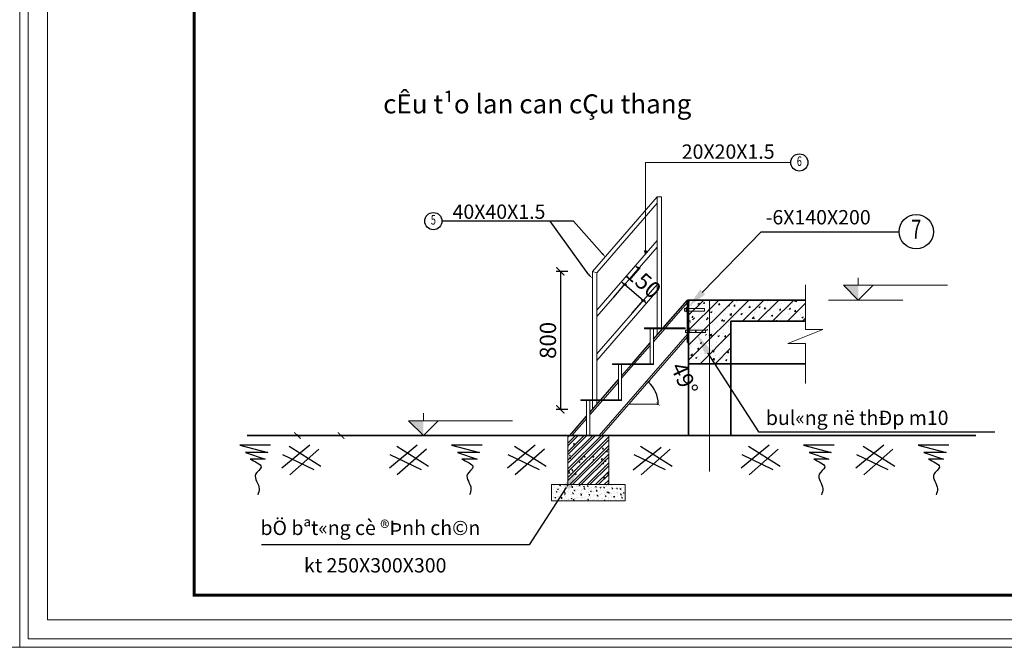
# Model space of a CAD drawing. Units: inches. Extents: x -6938574 to 768905, y -12546640 to 2631904.
# Drawn here: x -3123462 to -3111392, y -5967725 to -5960034 of the extents above; entities that cross this region are included whole.
import ezdxf
from ezdxf.enums import TextEntityAlignment as Align

# ---------------------------------------------------------------- set-up
doc = ezdxf.new("R2010")
doc.units = ezdxf.units.IN
doc.header["$MEASUREMENT"] = 0
doc.header["$PDMODE"] = 3
doc.layers.get('0').update_dxf_attribs({"linetype": 'CONTINUOUS', "lineweight": 9})
doc.layers.get('DEFPOINTS').update_dxf_attribs({"linetype": 'CONTINUOUS', "lineweight": 9})
for name, color, linetype, lineweight in [('BAO', 4, 'CONTINUOUS', 35), ('DIM', 9, 'CONTINUOUS', 13), ('HACHT', 8, 'CONTINUOUS', 9), ('hatch', 8, 'CONTINUOUS', 13), ('TRUC', 165, 'CONTINUOUS', 13)]:
    doc.layers.add(name, color=color, linetype=linetype, lineweight=lineweight)
for name, color, linetype in [('Khungbo', 53, 'CONTINUOUS'), ('LEADER', 1, 'CONTINUOUS'), ('TET', 2, 'CONTINUOUS')]:
    doc.layers.add(name, color=color, linetype=linetype)
doc.styles.add('HUNG ST1', font='VHELVCN_1.TTF', dxfattribs={"height": 50})
doc.styles.add('KSTKH', font='TIMES.TTF')
doc.styles.add('VNARIAL', font='VNARIAL.TTF')
doc.styles.add('VNARIALH', font='VHAVAN.ttf')
doc.dimstyles.new('1-100', dxfattribs={"dimtxt": 220, "dimasz": 40, "dimexe": 1, "dimexo": 1, "dimgap": 50, "dimtad": 1, "dimdec": 0, "dimzin": 0, "dimdsep": 46, "dimtxsty": 'HUNG ST1', "dimblk": 'ARCHTICK', "dimcen": 80, "dimdle": 40, "dimclrd": 8, "dimclre": 8, "dimclrt": 3, "dimadec": 0, "dimazin": 0, "dimtfac": 1, "dimtdec": 0, "dimtmove": 2, "dimatfit": 3, "dimldrblk": 'ARCHTICK', "dimfxl": 0, "dimtolj": 1, "dimtzin": 0, "dimarcsym": 0})
doc.dimstyles.new('1-50', dxfattribs={"dimtxt": 220, "dimasz": 100, "dimexe": 50, "dimexo": 300, "dimgap": 50, "dimtad": 1, "dimdec": 0, "dimlfac": 0.5, "dimzin": 0, "dimdsep": 46, "dimtxsty": 'HUNG ST1', "dimblk": 'ARCHTICK', "dimcen": 80, "dimdle": 4.9995, "dimclrd": 8, "dimclre": 8, "dimclrt": 3, "dimadec": 0, "dimazin": 0, "dimtfac": 1, "dimtdec": 0, "dimtmove": 2, "dimatfit": 3, "dimldrblk": 'ARCHTICK', "dimfxl": 0, "dimtolj": 1, "dimtzin": 0, "dimarcsym": 0})

# ---------------------------------------------------------------- blocks, each defined once
blk = doc.blocks.new('_ArchTick')
at = {"color": 0, "linetype": 'ByBlock', "const_width": 0.15}
blk.add_lwpolyline([(-0.5, -0.5), (0.5, 0.5)], dxfattribs=at)
blk = doc.blocks.new('*D358')
at = {"layer": 'DEFPOINTS', "color": 0, "linetype": 'ByBlock', "transparency": 16777216}
for p in [(-3116181, -5963435), (-3115818, -5963475), (-3115954, -5963632)]:
    blk.add_point(p, dxfattribs=at)
at = {"layer": 'HACHT', "color": 8, "linetype": 'ByBlock', "lineweight": -2, "transparency": 16777216}
for p, q in [((-3116075, -5963252), (-3115788, -5963501)), ((-3116180, -5963434), (-3116044, -5963277)), ((-3115954, -5963631), (-3115818, -5963474))]:
    blk.add_line(p, q, dxfattribs=at)
at = {"layer": 'HACHT', "color": 8, "linetype": 'ByBlock', "lineweight": -2, "transparency": 16777216, "xscale": 40, "yscale": 40, "zscale": 40}
for p, rotation in [((-3116045, -5963278), 139.0939653226862), ((-3115818, -5963475), 319.0939653226862)]:
    blk.add_blockref('_ArchTick', p, dxfattribs=dict(at, rotation=rotation))
at = {"layer": 'HACHT', "color": 3, "linetype": 'ByBlock', "transparency": 16777216, "insert": (-3115815, -5963242), "char_height": 200, "attachment_point": 5, "rotation": 319.094, "style": 'HUNG ST1'}
blk.add_mtext('\\A1;150', dxfattribs=at)
blk = doc.blocks.new('*D359')
at = {"layer": 'DEFPOINTS', "color": 0, "linetype": 'ByBlock', "transparency": 16777216}
for p in [(-3115277, -5963918), (-3115649, -5964642), (-3115995, -5964744), (-3115650, -5964744), (-3116331, -5965130)]:
    blk.add_point(p, dxfattribs=at)
at = {"layer": 'HACHT', "color": 8, "linetype": 'ByBlock', "lineweight": -2, "transparency": 16777216}
blk.add_line((-3115649, -5964744), (-3115634, -5964744), dxfattribs=at)
blk.add_arc((-3115995, -5964744), 360, 0, 49, dxfattribs=at)
at = {"layer": 'HACHT', "color": 8, "linetype": 'ByBlock', "lineweight": -2, "transparency": 16777216, "xscale": 40, "yscale": 40, "zscale": 40}
for p, rotation in [((-3115759, -5964472), 139), ((-3115635, -5964744), 270.0000000000315)]:
    blk.add_blockref('_ArchTick', p, dxfattribs=dict(at, rotation=rotation))
at = {"layer": 'HACHT', "color": 3, "linetype": 'ByBlock', "transparency": 16777216, "insert": (-3115313, -5964433), "char_height": 200, "attachment_point": 5, "rotation": 294.5, "style": 'HUNG ST1'}
blk.add_mtext('\\A1;49°', dxfattribs=at)
blk = doc.blocks.new('*D360')
at = {"layer": 'DEFPOINTS', "color": 0, "transparency": 16777216}
for p in [(-3116441, -5963118), (-3116834, -5964809), (-3116441, -5964809)]:
    blk.add_point(p, dxfattribs=at)
at = {"layer": 'LEADER', "color": 8, "lineweight": -2, "transparency": 16777216}
for p, q in [((-3116741, -5963118), (-3116884, -5963118)), ((-3116834, -5963113), (-3116834, -5964814)), ((-3116741, -5964809), (-3116884, -5964809))]:
    blk.add_line(p, q, dxfattribs=at)
at = {"layer": 'LEADER', "color": 8, "lineweight": -2, "transparency": 16777216, "xscale": 100, "yscale": 100, "zscale": 100}
for p, rotation in [((-3116834, -5963118), 90), ((-3116834, -5964809), 270)]:
    blk.add_blockref('_ArchTick', p, dxfattribs=dict(at, rotation=rotation))
at = {"layer": 'LEADER', "color": 3, "transparency": 16777216, "insert": (-3116987, -5963964), "char_height": 200, "attachment_point": 5, "rotation": 90, "style": 'HUNG ST1'}
blk.add_mtext('\\A1;800', dxfattribs=at)

msp = doc.modelspace()

# ---------------------------------------------------------------- hatches: boundary and pattern name
at = {"layer": 'HACHT', "linetype": 'ByBlock'}
h = msp.add_hatch(dxfattribs=at)
h.set_pattern_fill('AR-CONC', color=4, style=0)
h.set_pattern_definition([(50, (189678.259, 19773.276), (7.172601826, -0.62752135), [0.75, -8.25]), (355, (189678.259, 19773.276), (-1.387513336, 7.521921337), [0.6, -6.6]), (100.4514, (189678.857, 19773.224), (5.785093817, 6.8943954206), [0.6374019, -7.01142112]), (46.1842, (189678.259, 19775.276), (10.672410486, -1.655190143), [1.125, -12.375]), (96.6356, (189679.149, 19775.138), (9.346627055, 9.741178709), [0.95610288, -10.51713]), (351.1842, (189678.259, 19775.276), (9.346619451, 9.74118601), [0.9, -9.9]), (21, (189679.259, 19774.776), (5.969070521, -4.0261889067), [0.75, -8.25]), (326, (189679.259, 19774.776), (2.433153319, 7.2515004505), [0.6, -6.6]), (71.4514, (189679.757, 19774.441), (8.402226286, 3.225304967), [0.6374019, -7.01142112]), (37.5, (189678.2592, 19773.2763), (0.1215985532, 3.3289385383), [0, -6.52, 0, -6.7, 0, -6.625]), (7.5, (189678.2592, 19773.2763), (2.6306953744, 3.9441171188), [0, -3.82, 0, -6.37, 0, -2.525]), (327.5, (189676.0292, 19773.2763), (5.3382243617, -0.2255487173), [0, -2.5, 0, -7.8, 0, -10.35]), (317.5, (189675.0292, 19773.2763), (5.8318616934, 1.0010498233), [0, -3.25, 0, -5.18, 0, -7.35])])
h.paths.add_polyline_path([(-3115783.3, -5962866.1), (-3115792.7, -5962907.5), (-3115802.6, -5962866.1), (-3115792.9, -5962866.1)])
h = msp.add_hatch(dxfattribs=at)
h.set_pattern_fill('ANSI32', color=4, scale=200, style=0)
h.set_pattern_definition([(45, (3549149.89, 5944679.706), (-53.0330086, 53.0330086), []), (45, (3549185.244, 5944679.706), (-53.0330086, 53.0330086), [])])
h.paths.add_polyline_path([(-3116241.6, -5965130.5), (-3116241.6, -5965730.5), (-3116741.6, -5965730.5), (-3116741.6, -5965130.5)])
h = msp.add_hatch(dxfattribs=at)
h.set_pattern_fill('AR-CONC', color=4, scale=20, style=0)
h.set_pattern_definition([(50, (3549149.89, 5944679.7), (143.4520365, -12.550427), [15, -165]), (355, (3549149.89, 5944679.7), (-27.7502667, 150.4384267), [12, -132]), (100.4514, (3549161.84, 5944678.66), (115.7018763, 137.8879084), [12.748038, -140.2284224]), (46.1842, (3549149.89, 5944719.7), (213.4482097, -33.1038029), [22.5, -247.5]), (96.6356, (3549167.68, 5944716.95), (186.932541, 194.8235742), [19.1220576, -210.3426]), (351.1842, (3549149.89, 5944719.7), (186.932389, 194.8237202), [18, -198]), (21, (3549169.89, 5944709.7), (119.3814104, -80.5237781), [15, -165]), (326, (3549169.89, 5944709.7), (48.6630664, 145.030009), [12, -132]), (71.4514, (3549179.84, 5944703), (168.0445257, 64.5060993), [12.748038, -140.2284224]), (37.5, (3549149.89, 5944679.706), (2.43197106, 66.57877077), [0, -130.4, 0, -134, 0, -132.5]), (7.5, (3549149.89, 5944679.706), (52.6139075, 78.88234238), [0, -76.4, 0, -127.4, 0, -50.5]), (327.5, (3549105.29, 5944679.706), (106.76448723, -4.51097435), [0, -50, 0, -156, 0, -207]), (317.5, (3549085.29, 5944679.71), (116.6372339, 20.02099647), [0, -65, 0, -103.6, 0, -147])])
edge = h.paths.add_edge_path()
edge.add_line((-3116741.6, -5965730.5), (-3116741.6, -5965130.5))
edge.add_line((-3116241.6, -5965130.5), (-3116241.6, -5965730.5))
edge.add_line((-3116741.6, -5965130.5), (-3116241.6, -5965130.5))
h = msp.add_hatch(dxfattribs=at)
h.set_pattern_fill('AR-CONC', color=4, scale=14, style=0)
h.set_pattern_definition([(50, (3549149.89, 5944679.706), (100.41642556, -8.7852989), [10.5, -115.5]), (355, (3549149.89, 5944679.71), (-19.4251867, 105.3068987), [8.4, -92.4]), (100.4514, (3549158.26, 5944678.97), (80.99131344, 96.5215359), [8.9236266, -98.1598957]), (46.1842, (3549149.89, 5944707.7), (149.4137468, -23.172662), [15.75, -173.25]), (96.6356, (3549162.34, 5944705.77), (130.8527788, 136.376502), [13.3854403, -147.23982]), (351.1842, (3549149.89, 5944707.7), (130.8526723, 136.3766041), [12.6, -138.6]), (21, (3549163.89, 5944700.706), (83.5669873, -56.3666447), [10.5, -115.5]), (326, (3549163.89, 5944700.71), (34.0641465, 101.5210063), [8.4, -92.4]), (71.4514, (3549170.85, 5944696.01), (117.631168, 45.15426954), [8.9236266, -98.1598957]), (37.5, (3549149.89, 5944679.706), (1.70237974, 46.60513954), [0, -91.28, 0, -93.8, 0, -92.75]), (7.5, (3549149.89, 5944679.706), (36.82973524, 55.21763966), [0, -53.48, 0, -89.18, 0, -35.35]), (327.5, (3549118.67, 5944679.706), (74.73514106, -3.15768204), [0, -35, 0, -109.2, 0, -144.9]), (317.5, (3549104.67, 5944679.706), (81.6460637, 14.01469753), [0, -45.5, 0, -72.52, 0, -102.9])])
edge = h.paths.add_edge_path()
edge.add_line((-3116041.6, -5965930.5), (-3116041.6, -5965730.5))
edge.add_line((-3116941.6, -5965930.5), (-3116041.6, -5965930.5))
edge.add_line((-3116041.6, -5965730.5), (-3116241.6, -5965730.5))
edge.add_line((-3116941.6, -5965730.5), (-3116941.6, -5965930.5))
edge.add_line((-3116741.6, -5965730.5), (-3116941.6, -5965730.5))

# ---------------------------------------------------------------- linework, layer by layer
for p, q in [((-3113182.3, -5963287.5), (-3113182.3, -5963196.5)), ((-3113182.3, -5963469.5), (-3113364.3, -5963287.5)), ((-3113364.3, -5963287.5), (-3112090.3, -5963287.5)), ((-3113182.3, -5963469.5), (-3113000.3, -5963287.5)), ((-3113546.3, -5963469.5), (-3112636.3, -5963469.5)), ((-3118513.4, -5965130.5), (-3118695.4, -5964948.5)), ((-3118695.4, -5964948.5), (-3117421.4, -5964948.5)), ((-3118513.4, -5964948.5), (-3118513.4, -5964857.5)), ((-3118513.4, -5965130.5), (-3118331.4, -5964948.5)), ((-3118877.4, -5965130.5), (-3117967.4, -5965130.5))]:
    msp.add_line(p, q)
for points in [[(-3113364.3, -5963287.5), (-3113182.3, -5963469.5), (-3113182.3, -5963287.5), (-3113182.3, -5963469.5)], [(-3118695.4, -5964948.5), (-3118513.4, -5965130.5), (-3118513.4, -5964948.5), (-3118513.4, -5965130.5)]]:
    msp.add_solid(points)
at = {"layer": 'BAO'}
for p, q in [((-3113830, -5963469.5), (-3115277.4, -5963469.5)), ((-3115277.4, -5963989.9), (-3115277.4, -5963469.5)), ((-3115264.4, -5965130.5), (-3115264.4, -5963469.5)), ((-3113830, -5963729.5), (-3114744.4, -5963729.5)), ((-3114744.4, -5965130.5), (-3114744.4, -5963729.5)), ((-3115264.4, -5963989.9), (-3115277.4, -5963989.9)), ((-3114744.4, -5964249.5), (-3115264.4, -5964249.5)), ((-3113830, -5964249.5), (-3114744.4, -5964249.5)), ((-3111740.6, -5965130.5), (-3120675, -5965130.5))]:
    msp.add_line(p, q, dxfattribs=at)
at = {"layer": 'DEFPOINTS'}
for points in [[(-3149335.7, -5967725.2), (-3123460.3, -5967725.2), (-3123460.3, -5949229.8), (-3149335.7, -5949229.8)], [(-3123460.3, -5967725.2), (-3097584.9, -5967725.2), (-3097584.9, -5949229.8), (-3123460.3, -5949229.8)], [(-3123356.6, -5967621.5), (-3097688.6, -5967621.5), (-3097688.6, -5949333.4), (-3123356.6, -5949333.4)], [(-3123122.5, -5967387.4), (-3097922.6, -5967387.4), (-3097922.6, -5949567.5), (-3123122.5, -5949567.5)]]:
    msp.add_lwpolyline(points, close=True, dxfattribs=at)
at = {"layer": 'DIM'}
for p, q in [((-3115792.7, -5961783), (-3114010.1, -5961783)), ((-3115648.8, -5962741.5), (-3116386, -5963592.3)), ((-3115648.8, -5962820.9), (-3116386, -5963671.7)), ((-3115648.8, -5963279.1), (-3116386, -5964129.9)), ((-3115648.8, -5963358.5), (-3116386, -5964209.3)), ((-3113830, -5963282.9), (-3113830, -5963830.8)), ((-3115264.4, -5963472.6), (-3115261.2, -5963469.5)), ((-3115264.4, -5963656.5), (-3115077.4, -5963469.5)), ((-3115264.4, -5963840.3), (-3114893.5, -5963469.5)), ((-3115264.4, -5964024.2), (-3114709.7, -5963469.5)), ((-3115264.4, -5964208), (-3114525.8, -5963469.5)), ((-3114602, -5963729.5), (-3114342, -5963469.5)), ((-3114418.1, -5963729.5), (-3114158.1, -5963469.5)), ((-3114234.3, -5963729.5), (-3113974.3, -5963469.5)), ((-3114050.4, -5963729.5), (-3113830, -5963509)), ((-3115314.5, -5963573.4), (-3115293.7, -5963573.4)), ((-3115314.5, -5963573.4), (-3115314.5, -5963604.2)), ((-3115293.7, -5963604.2), (-3115314.5, -5963604.2)), ((-3115293.7, -5963562.4), (-3115277.4, -5963562.4)), ((-3115293.7, -5963562.4), (-3115293.7, -5963615.2)), ((-3115293.7, -5963576.7), (-3115277.4, -5963576.7)), ((-3115293.7, -5963601), (-3115277.4, -5963601)), ((-3115293.7, -5963615.2), (-3115277.4, -5963615.2)), ((-3115277.4, -5963573.4), (-3115066, -5963573.4)), ((-3115066, -5963604.2), (-3115277.4, -5963604.2)), ((-3115066, -5963573.4), (-3115066, -5963604.2)), ((-3113866.6, -5963729.5), (-3113830, -5963692.9)), ((-3115302.4, -5963836.7), (-3115281.7, -5963836.7)), ((-3115302.4, -5963836.7), (-3115302.4, -5963867.5)), ((-3115281.7, -5963867.5), (-3115302.4, -5963867.5)), ((-3115281.7, -5963825.7), (-3115265.4, -5963825.7)), ((-3115281.7, -5963825.7), (-3115281.7, -5963878.5)), ((-3115281.7, -5963839.9), (-3115265.4, -5963839.9)), ((-3115281.7, -5963864.3), (-3115265.4, -5963864.3)), ((-3115281.7, -5963878.5), (-3115265.4, -5963878.5)), ((-3115265.4, -5963836.7), (-3115054, -5963836.7)), ((-3115054, -5963867.5), (-3115265.4, -5963867.5)), ((-3115264.4, -5963867.5), (-3115264.4, -5963880.4)), ((-3115122, -5964249.5), (-3114744.4, -5963871.9)), ((-3115054, -5963836.7), (-3115054, -5963867.5)), ((-3114044.3, -5964003.6), (-3113618.1, -5963830.8)), ((-3113830, -5963830.8), (-3113618.1, -5963830.8)), ((-3114938.1, -5964249.5), (-3114744.4, -5964055.7)), ((-3113830, -5964003.6), (-3114044.3, -5964003.6)), ((-3113830, -5964003.6), (-3113830, -5964491.4)), ((-3114754.3, -5964249.5), (-3114744.4, -5964239.6))]:
    msp.add_line(p, q, dxfattribs=at)
at = {"layer": 'DIM', "color": 253}
for p, q in [((-3119036.1, -5965130.5), (-3120124, -5965130.5)), ((-3118744.5, -5965130.5), (-3119573.4, -5965130.5)), ((-3118744.5, -5965130.5), (-3119573.4, -5965130.5))]:
    msp.add_line(p, q, dxfattribs=at)
at = {"layer": 'HACHT', "color": 4, "linetype": 'ByBlock'}
for p, q in [((-3115792.7, -5961783), (-3115792.7, -5962866.1)), ((-3115648.8, -5962203.9), (-3116440.7, -5963117.9)), ((-3115648.8, -5962283.3), (-3116386, -5963134.1)), ((-3115648.8, -5962203.9), (-3115594.1, -5962203.9)), ((-3115648.8, -5963810.5), (-3115648.8, -5962203.9)), ((-3115594.1, -5963810.5), (-3115594.1, -5962203.9)), ((-3115792.9, -5962866.1), (-3115783.3, -5962866.1)), ((-3116440.7, -5964691.4), (-3116440.7, -5963117.9)), ((-3116440.7, -5963117.9), (-3116386, -5963134.1)), ((-3116440.7, -5963117.9), (-3116440.7, -5964690.5)), ((-3116386, -5964690.5), (-3116386, -5963134.1)), ((-3115528.6, -5963790.5), (-3115277.4, -5963501.5)), ((-3115277.4, -5963469.5), (-3115277.4, -5963482.5)), ((-3115555.1, -5963790.5), (-3115343.6, -5963547.1)), ((-3115803.6, -5963820.5), (-3115803.6, -5963810.5)), ((-3115803.6, -5963810.5), (-3115303.6, -5963810.5)), ((-3115733.6, -5963820.5), (-3115803.6, -5963820.5)), ((-3115733.6, -5964250.5), (-3115733.6, -5963820.5)), ((-3115303.6, -5963820.5), (-3115733.6, -5963820.5)), ((-3115693.6, -5964260.5), (-3115693.6, -5963820.5)), ((-3115693.6, -5963980.2), (-3115554.7, -5963820.5)), ((-3115693.6, -5963949.7), (-3115581.2, -5963820.5)), ((-3115648.8, -5963898.3), (-3115648.8, -5963820.5)), ((-3115594.1, -5963835.3), (-3115594.1, -5963820.5)), ((-3115572.5, -5963810.5), (-3115555.1, -5963790.5)), ((-3115546, -5963810.5), (-3115528.6, -5963790.5)), ((-3115303.6, -5963810.5), (-3115303.6, -5963820.5)), ((-3116357.6, -5965130.5), (-3115277.4, -5963887.9)), ((-3116331.1, -5965130.5), (-3115277.4, -5963918.4)), ((-3115946.3, -5964240.5), (-3115733.6, -5963995.8)), ((-3115919.8, -5964240.5), (-3115733.6, -5964026.2)), ((-3115955, -5964250.5), (-3115946.3, -5964240.5)), ((-3115928.5, -5964250.5), (-3115919.8, -5964240.5)), ((-3116193.6, -5964260.5), (-3116193.6, -5964250.5)), ((-3116193.6, -5964250.5), (-3115693.6, -5964250.5)), ((-3116123.6, -5964260.5), (-3116193.6, -5964260.5)), ((-3116123.6, -5964690.5), (-3116123.6, -5964260.5)), ((-3115693.6, -5964260.5), (-3116123.6, -5964260.5)), ((-3116083.6, -5964700.5), (-3116083.6, -5964260.5)), ((-3116083.6, -5964428.9), (-3115937.2, -5964260.5)), ((-3116083.6, -5964398.4), (-3115963.7, -5964260.5)), ((-3116337.5, -5964690.5), (-3116123.6, -5964444.4)), ((-3116311, -5964690.5), (-3116123.6, -5964474.9)), ((-3116583.6, -5964700.5), (-3116583.6, -5964690.5)), ((-3116583.6, -5964690.5), (-3116083.6, -5964690.5)), ((-3116513.6, -5964700.5), (-3116583.6, -5964700.5)), ((-3116513.6, -5965130.5), (-3116513.6, -5964700.5)), ((-3116083.6, -5964700.5), (-3116513.6, -5964700.5)), ((-3116473.6, -5965130.5), (-3116473.6, -5964700.5)), ((-3116473.6, -5964877.5), (-3116319.7, -5964700.5)), ((-3116473.6, -5964847), (-3116346.2, -5964700.5)), ((-3116440.7, -5964700.5), (-3116440.7, -5964809.2)), ((-3116386, -5964746.3), (-3116386, -5964700.5)), ((-3116083.6, -5964680.5), (-3116083.6, -5964690.5)), ((-3115994.9, -5964743.8), (-3115650.3, -5964743.8)), ((-3116720, -5965130.5), (-3116513.6, -5964893)), ((-3116693.5, -5965130.5), (-3116513.6, -5964923.5)), ((-3116741.6, -5965130.5), (-3116241.6, -5965130.5)), ((-3116741.6, -5965730.5), (-3116741.6, -5965130.5)), ((-3116513.6, -5965130.5), (-3116513.6, -5965120.5)), ((-3116241.6, -5965130.5), (-3116241.6, -5965730.5)), ((-3116741.6, -5965730.5), (-3116941.6, -5965730.5)), ((-3116941.6, -5965730.5), (-3116941.6, -5965930.5)), ((-3116241.6, -5965730.5), (-3116741.6, -5965730.5)), ((-3116041.6, -5965730.5), (-3116241.6, -5965730.5)), ((-3116041.6, -5965930.5), (-3116041.6, -5965730.5)), ((-3116941.6, -5965930.5), (-3116041.6, -5965930.5))]:
    msp.add_line(p, q, dxfattribs=at)
at = {"layer": 'HACHT', "color": 8, "linetype": 'ByBlock'}
for p, q in [((-3119133.3, -5965130.5), (-3120061, -5965130.5)), ((-3119034.9, -5965130.5), (-3120040.9, -5965130.5)), ((-3118970.3, -5965130.5), (-3119525.1, -5965130.5)), ((-3119034.9, -5965130.5), (-3119524.1, -5965130.5))]:
    msp.add_line(p, q, dxfattribs=at)
at = {"layer": 'hatch'}
for p, q in [((-3115264.4, -5963491.1), (-3115255.6, -5963480.7)), ((-3115264.4, -5963495.9), (-3115252.6, -5963497)), ((-3115253.6, -5963495.8), (-3115256.6, -5963479.6)), ((-3115150.7, -5963514.6), (-3115132.5, -5963507.6)), ((-3115150.7, -5963514.6), (-3115137.7, -5963523.3)), ((-3115138.7, -5963522.2), (-3115133.4, -5963506.5)), ((-3115081.7, -5963511.9), (-3115069.1, -5963497)), ((-3115081.7, -5963511.9), (-3115066.1, -5963513.3)), ((-3115078.5, -5963511.7), (-3115078.5, -5963511.7)), ((-3115067.1, -5963512.2), (-3115070.1, -5963495.9)), ((-3114962.5, -5963507), (-3114962.5, -5963507)), ((-3114954.5, -5963470.6), (-3114954.5, -5963470.6)), ((-3114926.9, -5963485.7), (-3114926.9, -5963485.7)), ((-3114901.6, -5963515.8), (-3114901.6, -5963515.8)), ((-3114895.2, -5963528.2), (-3114882.7, -5963513.3)), ((-3114880.6, -5963528.5), (-3114883.6, -5963512.2)), ((-3114827.4, -5963487.5), (-3114827.4, -5963487.5)), ((-3114815.7, -5963476.4), (-3114815.7, -5963476.4)), ((-3114737.4, -5963494.2), (-3114737.4, -5963494.2)), ((-3114712.9, -5963516.7), (-3114712.9, -5963516.7)), ((-3114677, -5963482.3), (-3114677, -5963482.3)), ((-3114672.3, -5963485.6), (-3114672.3, -5963485.6)), ((-3114573.9, -5963472.7), (-3114573.9, -5963472.7)), ((-3114561.3, -5963490.7), (-3114561.3, -5963490.7)), ((-3114538.2, -5963488.2), (-3114538.2, -5963488.2)), ((-3114399.4, -5963494), (-3114399.4, -5963494)), ((-3114297.3, -5963501.3), (-3114297.3, -5963501.3)), ((-3114260.6, -5963499.9), (-3114260.6, -5963499.9)), ((-3114184.9, -5963472.4), (-3114177.2, -5963469.5)), ((-3114184.9, -5963472.4), (-3114172, -5963481.1)), ((-3114172.9, -5963480), (-3114169.4, -5963469.5)), ((-3114165.9, -5963484.6), (-3114165.9, -5963484.6)), ((-3114150.3, -5963510.5), (-3114150.3, -5963510.5)), ((-3114121.8, -5963505.8), (-3114121.8, -5963505.8)), ((-3114085.2, -5963501.9), (-3114085.2, -5963501.9)), ((-3114007.1, -5963503.6), (-3114007.1, -5963503.6)), ((-3113986.7, -5963488.9), (-3113986.7, -5963488.9)), ((-3113983, -5963511.6), (-3113983, -5963511.6)), ((-3113960.8, -5963486.5), (-3113944.5, -5963469.5)), ((-3113960.8, -5963486.5), (-3113937.7, -5963490.1)), ((-3113938.7, -5963489), (-3113940.9, -5963469.5)), ((-3113855.5, -5963477.6), (-3113855.5, -5963477.6)), ((-3113844.2, -5963517.5), (-3113844.2, -5963517.5)), ((-3115230.5, -5963607.8), (-3115230.5, -5963607.8)), ((-3115230.1, -5963537.7), (-3115230.1, -5963537.7)), ((-3115229.4, -5963559), (-3115229.4, -5963559)), ((-3115227.9, -5963606), (-3115227.9, -5963606)), ((-3115227.3, -5963541.9), (-3115227.3, -5963541.9)), ((-3115167.8, -5963574.2), (-3115167.8, -5963574.2)), ((-3115144, -5963576.9), (-3115144, -5963576.9)), ((-3115133.6, -5963619.3), (-3115133.6, -5963619.3)), ((-3115097, -5963589.5), (-3115097, -5963589.5)), ((-3115093.8, -5963523.6), (-3115093.8, -5963523.6)), ((-3115089.1, -5963611.9), (-3115089.1, -5963611.9)), ((-3115068.5, -5963610.7), (-3115068.5, -5963610.7)), ((-3115065.2, -5963537.4), (-3115065.2, -5963537.4)), ((-3115028.4, -5963601.6), (-3115008.2, -5963580.5)), ((-3115028.4, -5963601.6), (-3115005.3, -5963605.2)), ((-3115006.3, -5963604.1), (-3115009.1, -5963579.4)), ((-3115008.3, -5963559.7), (-3115008.3, -5963559.7)), ((-3114997.3, -5963594.4), (-3114997.3, -5963594.4)), ((-3114995.5, -5963619.3), (-3114977.3, -5963612.3)), ((-3114995.5, -5963619.3), (-3114982.5, -5963628)), ((-3114992.2, -5963519.7), (-3114992.2, -5963519.7)), ((-3114983.5, -5963626.9), (-3114978.2, -5963611.2)), ((-3114970, -5963618.4), (-3114970, -5963618.4)), ((-3114965.6, -5963593.5), (-3114965.6, -5963593.5)), ((-3114950.4, -5963638.4), (-3114950.4, -5963638.4)), ((-3114895.2, -5963528.2), (-3114879.6, -5963529.6)), ((-3114866.4, -5963609.3), (-3114866.4, -5963609.3)), ((-3114864.6, -5963542.7), (-3114864.6, -5963542.7)), ((-3114830.6, -5963574), (-3114830.6, -5963574)), ((-3114805.8, -5963596.8), (-3114805.8, -5963596.8)), ((-3114777, -5963535.4), (-3114758.8, -5963528.5)), ((-3114777, -5963535.4), (-3114764.1, -5963544.2)), ((-3114765.3, -5963633.7), (-3114765.3, -5963633.7)), ((-3114765, -5963543.1), (-3114759.8, -5963527.3)), ((-3114758.8, -5963653.7), (-3114738.5, -5963632.6)), ((-3114740.7, -5963588.2), (-3114740.7, -5963588.2)), ((-3114736.7, -5963656.2), (-3114739.5, -5963631.5)), ((-3114727.6, -5963615.2), (-3114727.6, -5963615.2)), ((-3114708.7, -5963544.6), (-3114696.2, -5963529.6)), ((-3114708.7, -5963544.6), (-3114693.2, -5963545.9)), ((-3114694.1, -5963544.8), (-3114697.1, -5963528.5)), ((-3114697.1, -5963555.7), (-3114697.1, -5963555.7)), ((-3114642.2, -5963575.2), (-3114642.2, -5963575.2)), ((-3114621.8, -5963640.1), (-3114603.6, -5963633.1)), ((-3114613.7, -5963607.7), (-3114613.7, -5963607.7)), ((-3114609.9, -5963647.7), (-3114604.6, -5963632)), ((-3114588.8, -5963621), (-3114588.8, -5963621)), ((-3114568.9, -5963625.6), (-3114568.9, -5963625.6)), ((-3114565.8, -5963539.1), (-3114565.8, -5963539.1)), ((-3114522.2, -5963560.9), (-3114509.7, -5963545.9)), ((-3114522.2, -5963560.9), (-3114506.7, -5963562.2)), ((-3114507.6, -5963561.1), (-3114510.6, -5963544.8)), ((-3114478, -5963553.6), (-3114478, -5963553.6)), ((-3114462, -5963581.7), (-3114462, -5963581.7)), ((-3114450, -5963626.9), (-3114450, -5963626.9)), ((-3114433.9, -5963606.1), (-3114433.9, -5963606.1)), ((-3114430.7, -5963519.6), (-3114430.7, -5963519.6)), ((-3114413, -5963545), (-3114413, -5963545)), ((-3114403.4, -5963556.3), (-3114385.2, -5963549.3)), ((-3114403.4, -5963556.3), (-3114390.4, -5963565)), ((-3114391.4, -5963563.9), (-3114386.1, -5963548.2)), ((-3114382.9, -5963634.6), (-3114382.9, -5963634.6)), ((-3114335.7, -5963577.2), (-3114323.2, -5963562.2)), ((-3114335.7, -5963577.2), (-3114320.2, -5963578.5)), ((-3114321.1, -5963577.4), (-3114324.2, -5963561.1)), ((-3114314.5, -5963532.1), (-3114314.5, -5963532.1)), ((-3114311.2, -5963632.7), (-3114311.2, -5963632.7)), ((-3114310.4, -5963555.6), (-3114310.4, -5963555.6)), ((-3114300.4, -5963587.8), (-3114300.4, -5963587.8)), ((-3114218.7, -5963613), (-3114218.7, -5963613)), ((-3114172.4, -5963638.6), (-3114172.4, -5963638.6)), ((-3114169.1, -5963571.2), (-3114169.1, -5963571.2)), ((-3114158.8, -5963529.6), (-3114158.8, -5963529.6)), ((-3114153.6, -5963604.4), (-3114153.6, -5963604.4)), ((-3114149.2, -5963593.5), (-3114136.7, -5963578.6)), ((-3114149.2, -5963593.5), (-3114133.7, -5963594.9)), ((-3114134.7, -5963593.7), (-3114137.7, -5963577.4)), ((-3114055.1, -5963591.5), (-3114055.1, -5963591.5)), ((-3114037.2, -5963638.2), (-3114037.2, -5963638.2)), ((-3114034, -5963551.7), (-3114034, -5963551.7)), ((-3114029.7, -5963577.1), (-3114011.5, -5963570.1)), ((-3114029.7, -5963577.1), (-3114016.8, -5963585.8)), ((-3114017.7, -5963584.7), (-3114012.5, -5963569)), ((-3113962.7, -5963609.8), (-3113950.2, -5963594.9)), ((-3113962.7, -5963609.8), (-3113947.2, -5963611.2)), ((-3113948.2, -5963610.1), (-3113951.2, -5963593.8)), ((-3113903.7, -5963619.9), (-3113903.7, -5963619.9)), ((-3113900.6, -5963533.4), (-3113900.6, -5963533.4)), ((-3113890.9, -5963569.8), (-3113890.9, -5963569.8)), ((-3113866.2, -5963632.7), (-3113866.2, -5963632.7)), ((-3115245.1, -5963745.5), (-3115248, -5963720.8)), ((-3115233.6, -5963715), (-3115233.6, -5963715)), ((-3115224.2, -5963682.1), (-3115211.7, -5963667.2)), ((-3115224.2, -5963682.1), (-3115208.7, -5963683.5)), ((-3115220.2, -5963711.8), (-3115220.2, -5963711.8)), ((-3115213.9, -5963703.2), (-3115201, -5963711.9)), ((-3115209.6, -5963682.4), (-3115212.6, -5963666.1)), ((-3115206.1, -5963694.1), (-3115187.9, -5963687.1)), ((-3115194.1, -5963701.7), (-3115188.8, -5963686)), ((-3115092.3, -5963687.7), (-3115092.3, -5963687.7)), ((-3115067.2, -5963720), (-3115067.2, -5963720)), ((-3115060.7, -5963676.7), (-3115060.7, -5963676.7)), ((-3115045.6, -5963707.5), (-3115030.1, -5963708.9)), ((-3115038.4, -5963720.9), (-3115038.4, -5963720.9)), ((-3115037.7, -5963698.4), (-3115025.2, -5963683.5)), ((-3115023.1, -5963698.7), (-3115026.2, -5963682.4)), ((-3114968.8, -5963680.1), (-3114968.8, -5963680.1)), ((-3114918.1, -5963741.5), (-3114918.1, -5963741.5)), ((-3114916.9, -5963659.8), (-3114916.9, -5963659.8)), ((-3114874.2, -5963699.3), (-3114874.2, -5963699.3)), ((-3114859.1, -5963723.8), (-3114846.6, -5963708.9)), ((-3114859.1, -5963723.8), (-3114843.6, -5963725.2)), ((-3114844.5, -5963724), (-3114847.5, -5963707.8)), ((-3114840.3, -5963724), (-3114822.1, -5963717)), ((-3114840.3, -5963724), (-3114827.3, -5963732.7)), ((-3114836.9, -5963747.1), (-3114836.9, -5963747.1)), ((-3114833.8, -5963660.6), (-3114833.8, -5963660.6)), ((-3114828.3, -5963731.6), (-3114823, -5963715.9)), ((-3114811.6, -5963644.2), (-3114811.6, -5963644.2)), ((-3114809.1, -5963690.7), (-3114809.1, -5963690.7)), ((-3114779.3, -5963747.3), (-3114779.3, -5963747.3)), ((-3114758.8, -5963653.7), (-3114735.7, -5963657.3)), ((-3114710.6, -5963677.8), (-3114710.6, -5963677.8)), ((-3114703.4, -5963728.8), (-3114703.4, -5963728.8)), ((-3114700.3, -5963642.3), (-3114700.3, -5963642.3)), ((-3114672.8, -5963650.1), (-3114672.8, -5963650.1)), ((-3114663.7, -5963729.5), (-3114660.1, -5963725.2)), ((-3114660.1, -5963729.5), (-3114661.1, -5963724.1)), ((-3114621.8, -5963640.1), (-3114608.9, -5963648.9)), ((-3114572.1, -5963712.2), (-3114572.1, -5963712.2)), ((-3114546.4, -5963656.1), (-3114546.4, -5963656.1)), ((-3114534, -5963655.9), (-3114534, -5963655.9)), ((-3114481.4, -5963647.6), (-3114481.4, -5963647.6)), ((-3114481.3, -5963696.7), (-3114461.1, -5963675.6)), ((-3114481.3, -5963696.7), (-3114458.2, -5963700.3)), ((-3114459.2, -5963699.2), (-3114462, -5963674.5)), ((-3114437.1, -5963692.7), (-3114437.1, -5963692.7)), ((-3114395.2, -5963661.8), (-3114395.2, -5963661.8)), ((-3114321.1, -5963710.8), (-3114321.1, -5963710.8)), ((-3114303.6, -5963674.4), (-3114303.6, -5963674.4)), ((-3114287.1, -5963715.5), (-3114287.1, -5963715.5)), ((-3114256.4, -5963667.7), (-3114256.4, -5963667.7)), ((-3114248.2, -5963661), (-3114230, -5963654)), ((-3114248.2, -5963661), (-3114235.2, -5963669.7)), ((-3114236.2, -5963668.6), (-3114230.9, -5963652.9)), ((-3114222, -5963707), (-3114222, -5963707)), ((-3114194, -5963729.5), (-3114183.6, -5963718.7)), ((-3114183.2, -5963729.5), (-3114184.6, -5963717.6)), ((-3114172.2, -5963657.7), (-3114172.2, -5963657.7)), ((-3114169.5, -5963684.7), (-3114169.5, -5963684.7)), ((-3114123.5, -5963694), (-3114123.5, -5963694)), ((-3114117.6, -5963673.5), (-3114117.6, -5963673.5)), ((-3114040.4, -5963724.8), (-3114040.4, -5963724.8)), ((-3114033.6, -5963644.5), (-3114033.6, -5963644.5)), ((-3114017.9, -5963658.7), (-3114017.9, -5963658.7)), ((-3113978.8, -5963679.4), (-3113978.8, -5963679.4)), ((-3113959.3, -5963672.4), (-3113959.3, -5963672.4)), ((-3113955.6, -5963715.8), (-3113955.6, -5963715.8)), ((-3113906.9, -5963706.5), (-3113906.9, -5963706.5)), ((-3113894.8, -5963650.3), (-3113894.8, -5963650.3)), ((-3113894.2, -5963663.8), (-3113894.2, -5963663.8)), ((-3113874.5, -5963681.8), (-3113856.3, -5963674.8)), ((-3113874.5, -5963681.8), (-3113861.6, -5963690.5)), ((-3113862.5, -5963689.4), (-3113857.3, -5963673.7)), ((-3113840, -5963685.3), (-3113840, -5963685.3)), ((-3115252.4, -5963817.6), (-3115247, -5963812)), ((-3115252.4, -5963835.4), (-3115244.1, -5963836.7)), ((-3115252.4, -5963866), (-3115247.9, -5963852.8)), ((-3115252.4, -5963856), (-3115247, -5963853.9)), ((-3115252.4, -5963869.5), (-3115252.2, -5963869.6)), ((-3115234.3, -5963831.8), (-3115234.3, -5963831.8)), ((-3115227.9, -5963857.3), (-3115227.9, -5963857.3)), ((-3115224.8, -5963853.1), (-3115224.8, -5963853.1)), ((-3115218.9, -5963836.1), (-3115218.9, -5963836.1)), ((-3115205.3, -5963869.7), (-3115205.3, -5963869.7)), ((-3115202, -5963832.6), (-3115202, -5963832.6)), ((-3115195.7, -5963819.8), (-3115195.7, -5963819.8)), ((-3115184, -5963855.9), (-3115171.5, -5963841)), ((-3115184, -5963855.9), (-3115168.4, -5963857.3)), ((-3115179.5, -5963866.7), (-3115179.5, -5963866.7)), ((-3115169.4, -5963856.2), (-3115172.4, -5963839.9)), ((-3115163.2, -5963869.7), (-3115163.2, -5963869.7)), ((-3115156.6, -5963867.7), (-3115156.6, -5963867.7)), ((-3115136.9, -5963824), (-3115136.9, -5963824)), ((-3115095.5, -5963837.6), (-3115095.5, -5963837.6)), ((-3115094.8, -5963875), (-3115094.8, -5963875)), ((-3115094.4, -5963839), (-3115094.4, -5963839)), ((-3115091.3, -5963834.8), (-3115091.3, -5963834.8)), ((-3115056.9, -5963825.7), (-3115056.9, -5963825.7)), ((-3115046.7, -5963833.9), (-3115033.8, -5963842.6)), ((-3115034.7, -5963841.5), (-3115029.5, -5963825.8)), ((-3114975.1, -5963853.2), (-3114975.1, -5963853.2)), ((-3114972, -5963766.6), (-3114972, -5963766.6)), ((-3114968.7, -5963874.3), (-3114968.7, -5963874.3)), ((-3114942.6, -5963801.8), (-3114942.6, -5963801.8)), ((-3114927.6, -5963814.9), (-3114927.6, -5963814.9)), ((-3114877.5, -5963793.3), (-3114877.5, -5963793.3)), ((-3114865.3, -5963872), (-3114865.3, -5963872)), ((-3114840.1, -5963833.7), (-3114840.1, -5963833.7)), ((-3114829.9, -5963880.2), (-3114829.9, -5963880.2)), ((-3114779, -5963780.3), (-3114779, -5963780.3)), ((-3114776, -5963788.9), (-3114776, -5963788.9)), ((-3115243.1, -5963974.7), (-3115243.1, -5963974.7)), ((-3115159.3, -5964000.6), (-3115159.3, -5964000.6)), ((-3115122, -5963996.4), (-3115103.8, -5963989.4)), ((-3115122, -5963996.4), (-3115109.1, -5964005.1)), ((-3115110, -5964004), (-3115104.8, -5963988.3)), ((-3115109.6, -5963956.4), (-3115109.6, -5963956.4)), ((-3115058.7, -5963898), (-3115040.5, -5963891)), ((-3115052.7, -5963903.4), (-3115052.7, -5963903.4)), ((-3115017, -5963898), (-3115017, -5963898)), ((-3115014.3, -5963998.4), (-3115014.3, -5963998.4)), ((-3115011, -5963904.4), (-3115011, -5963904.4)), ((-3115009.5, -5963903.1), (-3114997, -5963888.1)), ((-3115009.5, -5963903.1), (-3114994, -5963904.4)), ((-3115001.8, -5963907), (-3114981.6, -5963885.9)), ((-3115001.8, -5963907), (-3114978.7, -5963910.5)), ((-3114994.9, -5963903.3), (-3114998, -5963887)), ((-3114979.7, -5963909.5), (-3114982.5, -5963884.8)), ((-3114978.3, -5963939.7), (-3114978.3, -5963939.7)), ((-3114945.9, -5963895.8), (-3114945.9, -5963895.8)), ((-3114917.7, -5963989), (-3114917.7, -5963989)), ((-3114915.8, -5963985.4), (-3114915.8, -5963985.4)), ((-3114913.9, -5963909.2), (-3114913.9, -5963909.2)), ((-3114903.5, -5963912.5), (-3114885.3, -5963905.5)), ((-3114903.5, -5963912.5), (-3114890.6, -5963921.2)), ((-3114891.6, -5963920.1), (-3114886.3, -5963904.4)), ((-3114847.4, -5963882.9), (-3114847.4, -5963882.9)), ((-3114843.3, -5963920.2), (-3114843.3, -5963920.2)), ((-3114823, -5963919.4), (-3114810.5, -5963904.4)), ((-3114823, -5963919.4), (-3114807.5, -5963920.7)), ((-3114808.5, -5963919.6), (-3114811.5, -5963903.3)), ((-3114775.1, -5963915.1), (-3114775.1, -5963915.1)), ((-3114766, -5963963), (-3114766, -5963963)), ((-3114751.6, -5963963.8), (-3114751.6, -5963963.8)), ((-3115246.3, -5964061.2), (-3115246.3, -5964061.2)), ((-3115243.6, -5964028.6), (-3115243.6, -5964028.6)), ((-3115220.9, -5964041), (-3115220.9, -5964041)), ((-3115152.1, -5964073.3), (-3115139.5, -5964058.3)), ((-3115152.1, -5964073.3), (-3115136.5, -5964074.6)), ((-3115137.5, -5964073.5), (-3115140.5, -5964057.2)), ((-3115139.9, -5964100.4), (-3115139.9, -5964100.4)), ((-3115112.8, -5964042.9), (-3115112.8, -5964042.9)), ((-3115108.1, -5964120.4), (-3115108.1, -5964120.4)), ((-3115079.4, -5964006.9), (-3115079.4, -5964006.9)), ((-3115074.8, -5964091.9), (-3115074.8, -5964091.9)), ((-3115069.3, -5964015), (-3115069.3, -5964015)), ((-3115020.5, -5964006.5), (-3115020.5, -5964006.5)), ((-3114984.6, -5964112.8), (-3114984.6, -5964112.8)), ((-3114984.2, -5964088), (-3114984.2, -5964088)), ((-3114981.5, -5964026.3), (-3114981.5, -5964026.3)), ((-3114973.4, -5964098.6), (-3114960.9, -5964083.7)), ((-3114973.4, -5964098.6), (-3114957.9, -5964100)), ((-3114966.8, -5964101.1), (-3114948.6, -5964094.1)), ((-3114966.8, -5964101.1), (-3114953.9, -5964109.8)), ((-3114958.9, -5964098.9), (-3114961.9, -5964082.6)), ((-3114954.8, -5964108.7), (-3114949.6, -5964093)), ((-3114881.7, -5964012.3), (-3114881.7, -5964012.3)), ((-3114849.6, -5964093.3), (-3114849.6, -5964093.3)), ((-3114846.4, -5964006.8), (-3114846.4, -5964006.8)), ((-3114820, -5964066.3), (-3114820, -5964066.3)), ((-3114787, -5964114.9), (-3114774.4, -5964100)), ((-3114787, -5964114.9), (-3114771.4, -5964116.3)), ((-3114776.8, -5964118.1), (-3114776.8, -5964118.1)), ((-3114772.4, -5964115.2), (-3114775.4, -5964098.9)), ((-3114754.9, -5964057.8), (-3114754.9, -5964057.8)), ((-3114748.3, -5964017.2), (-3114744.4, -5964015.7)), ((-3114748.3, -5964017.2), (-3114744.4, -5964019.9)), ((-3115244.7, -5964225.3), (-3115244.7, -5964225.3)), ((-3115241.6, -5964138.7), (-3115241.6, -5964138.7)), ((-3115237, -5964151.2), (-3115216.7, -5964130.1)), ((-3115237, -5964151.2), (-3115213.8, -5964154.8)), ((-3115223.8, -5964187.1), (-3115223.8, -5964187.1)), ((-3115214.8, -5964153.7), (-3115217.7, -5964129)), ((-3115208.3, -5964203), (-3115208.3, -5964203)), ((-3115202, -5964124.4), (-3115202, -5964124.4)), ((-3115177.4, -5964175.9), (-3115159.2, -5964168.9)), ((-3115177.4, -5964175.9), (-3115164.5, -5964184.6)), ((-3115165.4, -5964183.5), (-3115160.1, -5964167.8)), ((-3115147.2, -5964159.3), (-3115147.2, -5964159.3)), ((-3115143.2, -5964194.4), (-3115143.2, -5964194.4)), ((-3115111.2, -5964207), (-3115111.2, -5964207)), ((-3115072.2, -5964161.1), (-3115072.2, -5964161.1)), ((-3115063.2, -5964130.3), (-3115063.2, -5964130.3)), ((-3115044.8, -5964181.4), (-3115044.8, -5964181.4)), ((-3115009.9, -5964218.2), (-3115009.9, -5964218.2)), ((-3115008.4, -5964165.2), (-3115008.4, -5964165.2)), ((-3114979.9, -5964190.3), (-3114979.9, -5964190.3)), ((-3114967.3, -5964203.3), (-3114947.1, -5964182.2)), ((-3114967.3, -5964203.3), (-3114944.2, -5964206.9)), ((-3114945.2, -5964205.8), (-3114948.1, -5964181.1)), ((-3114932.3, -5964145.2), (-3114932.3, -5964145.2)), ((-3114928.4, -5964144.1), (-3114928.4, -5964144.1)), ((-3114888.4, -5964168.9), (-3114888.4, -5964168.9)), ((-3114877.5, -5964180.1), (-3114877.5, -5964180.1)), ((-3114866.1, -5964201.2), (-3114866.1, -5964201.2)), ((-3114852.7, -5964179.9), (-3114852.7, -5964179.9)), ((-3114823.3, -5964160.3), (-3114823.3, -5964160.3)), ((-3114811.6, -5964205.7), (-3114793.4, -5964198.8)), ((-3114811.6, -5964205.7), (-3114798.7, -5964214.5)), ((-3114799.6, -5964213.4), (-3114794.4, -5964197.6)), ((-3114793.5, -5964151.1), (-3114793.5, -5964151.1))]:
    msp.add_line(p, q, dxfattribs=at)
at = {"layer": 'Khungbo', "const_width": 36}
msp.add_lwpolyline([(-3098222.6, -5967087.4), (-3121322.6, -5967087.4), (-3121322.6, -5949867.5), (-3098222.6, -5949867.5)], close=True, dxfattribs=at)
at = {"layer": 'LEADER'}
for p, q in [((-3116483.8, -5963159.2), (-3116957.7, -5962502)), ((-3115792.9, -5962866.1), (-3115802.6, -5962866.1)), ((-3115802.6, -5962866.1), (-3115792.7, -5962907.5)), ((-3115783.3, -5962866.1), (-3115792.7, -5962907.5)), ((-3115572.5, -5963810.5), (-3115276.6, -5963470.1)), ((-3115693.6, -5963949.7), (-3115581.2, -5963820.5)), ((-3115955, -5964250.5), (-3115733.6, -5963995.8)), ((-3116083.6, -5964398.4), (-3115963.7, -5964260.5)), ((-3116337.5, -5964690.5), (-3116123.6, -5964444.4)), ((-3116473.6, -5964847), (-3116346.2, -5964700.5)), ((-3116720, -5965130.5), (-3116513.6, -5964893)), ((-3120762.5, -5965248.8), (-3120421.9, -5965338.5)), ((-3120386.8, -5965248.8), (-3120762.5, -5965248.8)), ((-3119906.6, -5965248.8), (-3120247.2, -5965529.6)), ((-3120157.5, -5965261.8), (-3119770.1, -5965506.2)), ((-3119793.5, -5965296.9), (-3120152.3, -5965612.8)), ((-3118589.5, -5965248.8), (-3118930.1, -5965529.6)), ((-3118840.4, -5965261.8), (-3118453, -5965506.2)), ((-3118476.4, -5965296.9), (-3118835.2, -5965612.8)), ((-3118167, -5965248.8), (-3117826.4, -5965338.5)), ((-3117791.3, -5965248.8), (-3118167, -5965248.8)), ((-3117143.9, -5965248.8), (-3117484.5, -5965529.6)), ((-3117394.8, -5965261.8), (-3117007.4, -5965506.2)), ((-3117030.8, -5965296.9), (-3117389.6, -5965612.8)), ((-3115599.8, -5965275.6), (-3115940.4, -5965556.4)), ((-3115850.7, -5965261.8), (-3115463.3, -5965506.2)), ((-3115486.7, -5965296.9), (-3115845.5, -5965612.8)), ((-3114276.1, -5965248.8), (-3114616.7, -5965529.6)), ((-3114527, -5965261.8), (-3114139.6, -5965506.2)), ((-3114163, -5965296.9), (-3114521.8, -5965612.8)), ((-3113853.6, -5965248.8), (-3113513, -5965338.5)), ((-3113477.9, -5965248.8), (-3113853.6, -5965248.8)), ((-3112870.1, -5965248.8), (-3113210.7, -5965529.6)), ((-3113121, -5965261.8), (-3112733.6, -5965506.2)), ((-3112757, -5965296.9), (-3113115.8, -5965612.8)), ((-3112447.6, -5965248.8), (-3112107, -5965338.5)), ((-3112071.9, -5965248.8), (-3112447.6, -5965248.8)), ((-3120421.9, -5965338.5), (-3120692.3, -5965338.5)), ((-3120692.3, -5965338.5), (-3120451.8, -5965419.1)), ((-3120451.8, -5965419.1), (-3120637.7, -5965419.1)), ((-3120240.7, -5965363.2), (-3119858.5, -5965547.8)), ((-3118923.6, -5965363.2), (-3118541.4, -5965547.8)), ((-3117826.4, -5965338.5), (-3118096.8, -5965338.5)), ((-3118096.8, -5965338.5), (-3117856.3, -5965419.1)), ((-3117856.3, -5965419.1), (-3118042.2, -5965419.1)), ((-3117478, -5965363.2), (-3117095.8, -5965547.8)), ((-3115933.9, -5965363.2), (-3115551.7, -5965547.8)), ((-3114610.2, -5965363.2), (-3114228, -5965547.8)), ((-3113513, -5965338.5), (-3113783.4, -5965338.5)), ((-3113783.4, -5965338.5), (-3113542.9, -5965419.1)), ((-3113542.9, -5965419.1), (-3113728.8, -5965419.1)), ((-3113204.2, -5965363.2), (-3112822, -5965547.8)), ((-3112377.4, -5965338.5), (-3112136.9, -5965419.1)), ((-3112107, -5965338.5), (-3112377.4, -5965338.5)), ((-3112136.9, -5965419.1), (-3112322.8, -5965419.1))]:
    msp.add_line(p, q, dxfattribs=at)
for points in [[(-3116321.6, -5962898.8), (-3116672.7, -5962502), (-3118285.8, -5962502)], [(-3115096.6, -5963378.6), (-3114374.1, -5962632.2), (-3112682.6, -5962632.2)], [(-3115030.7, -5964116.8), (-3114406.2, -5965084.1), (-3111507.6, -5965084.1)], [(-3116763.6, -5965767.1), (-3117216.9, -5966469.2), (-3120498.9, -5966469.2)]]:
    msp.add_lwpolyline(points, dxfattribs=at)
for centre, radius in [((-3118391.1, -5962502), 105.3), ((-3112472, -5962632.2), 210.6)]:
    msp.add_circle(centre, radius, dxfattribs=at)
at = {"layer": 'LEADER', "start_tangent": (0.8677573, -0.4969883), "end_tangent": (-0.2361198, -0.9717239)}
for points in [[(-3120637.7, -5965419.1), (-3120502.5, -5965516.6), (-3120570.1, -5965605), (-3120525.9, -5965781.8), (-3120542.8, -5965857.2)], [(-3118042.2, -5965419.1), (-3117907, -5965516.6), (-3117974.6, -5965605), (-3117930.4, -5965781.8), (-3117947.3, -5965857.2)], [(-3113728.8, -5965419.1), (-3113593.6, -5965516.6), (-3113661.2, -5965605), (-3113617, -5965781.8), (-3113633.9, -5965857.2)], [(-3112322.8, -5965419.1), (-3112187.6, -5965516.6), (-3112255.2, -5965605), (-3112211, -5965781.8), (-3112227.9, -5965857.2)]]:
    msp.add_spline(points, degree=3, dxfattribs=at)
at = {"layer": 'LEADER'}
for points in [[(-3116313.5, -5962891.6), (-3116278.5, -5962947.5), (-3116329.7, -5962906)], [(-3116475.7, -5963152.1), (-3116440.7, -5963207.9), (-3116491.9, -5963166.4)], [(-3115057.6, -5963399.6), (-3115269.5, -5963556.3), (-3115119.8, -5963339.4)], [(-3115059.2, -5964131.2), (-3115163.8, -5963889.3), (-3114986.4, -5964084.2)], [(-3116800, -5965743.6), (-3116622.5, -5965548.7), (-3116727.2, -5965790.6)]]:
    msp.add_solid(points, dxfattribs=at)
at = {"layer": 'TET'}
msp.add_circle((-3113904.8, -5961783), 105.3, dxfattribs=at)
at = {"layer": 'TRUC', "ltscale": 2500}
msp.add_line((-3115004.4, -5965571.2), (-3115004.4, -5963469.5), dxfattribs=at)

# ---------------------------------------------------------------- block references
at = {"layer": 'HACHT', "color": 8, "linetype": 'ByBlock', "rotation": 270}
for p, xscale, yscale, zscale in [((-3120059, -5965130.5), 80, 80, 80), ((-3119523.1, -5965130.5), 80, 80, 80), ((-3120039.9, -5965130.5), 40, 40, 40), ((-3119523.1, -5965130.5), 40, 40, 40)]:
    msp.add_blockref('_ArchTick', p, dxfattribs=dict(at, xscale=xscale, yscale=yscale, zscale=zscale))

# ---------------------------------------------------------------- texts
at = {"layer": 'TET', "color": 2, "style": 'VNARIALH'}
msp.add_text('%%UcÊu t¹o lan can cÇu thang', height=234, dxfattribs=at).set_placement((-3117118.1, -5961182.6), align=Align.CENTER)
at = {"layer": 'TET', "style": 'VNARIAL'}
for s, p in [('20X20X1.5', (-3115346.6, -5961738.1)), ('40X40X1.5', (-3118156, -5962474.6)), ('-6X140X200', (-3114318, -5962542.5)), ('bul«ng në thÐp m10', (-3114314.9, -5965000.6)), ('bÖ bªt«ng cè ®Þnh ch©n', (-3120510.9, -5966349)), ('kt 250X300X300', (-3119977.2, -5966808.3))]:
    msp.add_text(s, height=175.5, dxfattribs=at).set_placement(p)
at = {"layer": 'TET', "style": 'KSTKH', "width": 0.7}
for s, height, p in [('6', 117, (-3113904.8, -5961783)), ('5', 117, (-3118391.1, -5962502)), ('7', 234, (-3112472, -5962632.2))]:
    msp.add_text(s, height=height, dxfattribs=at).set_placement(p, align=Align.MIDDLE)

# ---------------------------------------------------------------- dimensions: what is measured, and where the dimension line sits
at = {"layer": 'HACHT', "color": 4, "linetype": 'ByBlock'}
dim = msp.add_aligned_dim(p1=(-3116181, -5963435.2), p2=(-3115954.3, -5963631.6), distance=207.9, text='150', dimstyle='1-100', dxfattribs=at)
dim.commit()
dim.dimension.update_dxf_attribs({"geometry": '*D358', "text_midpoint": (-3115814.9, -5963241.7)})
dim = msp.add_angular_dim_2l(base=(-3115649.2, -5964642.5), line1=((-3116331.1, -5965130.5), (-3115277.4, -5963918.4)), line2=((-3115994.9, -5964743.8), (-3115650.3, -5964743.8)), dimstyle='1-100', dxfattribs=at)
dim.commit()
dim.dimension.update_dxf_attribs({"geometry": '*D359', "text_midpoint": (-3115312.5, -5964432.8)})
at = {"layer": 'LEADER', "color": 4}
dim = msp.add_linear_dim(base=(-3116834.4, -5964809.2), p1=(-3116440.7, -5963117.9), p2=(-3116440.7, -5964809.2), angle=90, text='800', dimstyle='1-50', dxfattribs=at)
dim.commit()
dim.dimension.update_dxf_attribs({"geometry": '*D360', "text_midpoint": (-3116986.6, -5963963.5)})

doc.saveas('drawing.dxf')
